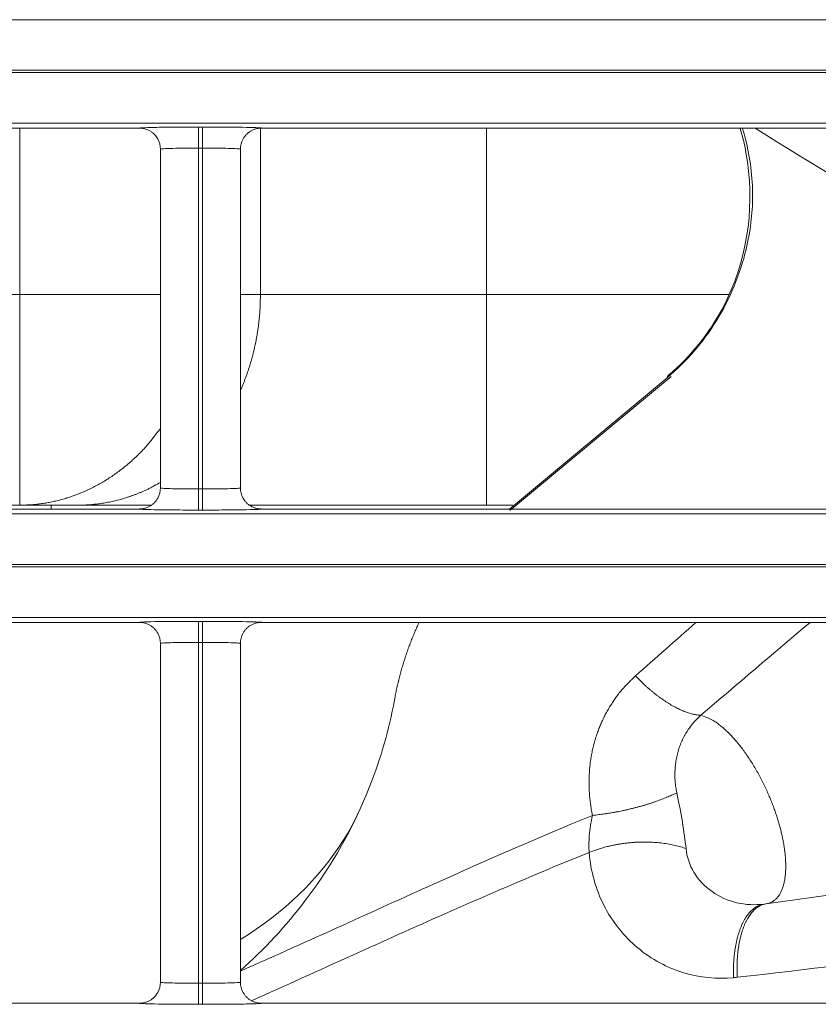
# Model space of a CAD drawing. Extents: x 0 to 750, y 248 to 1086.
# Drawn here: x 168 to 173, y 581 to 586 of the extents above; entities that cross this region are included whole.
import ezdxf

# ---------------------------------------------------------------- set-up
doc = ezdxf.new("R2010")
doc.units = 0
doc.header["$MEASUREMENT"] = 0
doc.layers.add('Product', color=7, linetype='Continuous', lineweight=0)

msp = doc.modelspace()

# ---------------------------------------------------------------- linework, layer by layer
at = {"layer": 'Product', "color": 7, "lineweight": 0}
for p, q in [((119.2635, 586.0511), (246.5063, 586.0511)), ((246.5063, 585.771), (119.2635, 585.771)), ((119.2635, 585.7576), (246.5063, 585.7576)), ((246.5063, 585.4776), (119.2635, 585.4776)), ((156.1506, 585.4502), (169.0104, 585.4502)), ((168.3471, 585.4502), (168.3471, 584.527)), ((169.3372, 585.4559), (169.3601, 585.4559)), ((169.3372, 585.4559), (169.3372, 585.3392)), ((169.3601, 585.4559), (169.3601, 585.3392)), ((169.681, 585.45), (169.681, 584.527)), ((169.6868, 585.4502), (182.5467, 585.4502)), ((170.9342, 585.4502), (170.9342, 584.527)), ((169.1271, 585.3335), (169.1271, 583.4553)), ((169.3372, 585.3392), (169.3372, 583.4497)), ((169.3601, 585.3392), (169.3372, 585.3392)), ((169.3601, 583.4497), (169.3601, 585.3392)), ((169.5702, 583.4553), (169.5702, 585.3335)), ((168.3471, 584.527), (161.2036, 584.527)), ((169.1271, 584.527), (168.3471, 584.527)), ((168.3471, 583.3601), (168.3471, 584.527)), ((169.681, 584.527), (169.5702, 584.527)), ((170.9342, 584.527), (169.681, 584.527)), ((170.9342, 583.3601), (170.9342, 584.527)), ((170.9342, 584.527), (172.279, 584.527)), ((171.9345, 584.0667), (171.0615, 583.3387)), ((171.9566, 584.0728), (171.064, 583.3301)), ((169.3372, 583.4497), (169.3601, 583.4497)), ((169.3372, 583.333), (169.3372, 583.4497)), ((169.3601, 583.333), (169.3601, 583.4497)), ((169.0105, 583.3387), (156.1506, 583.3387)), ((168.0641, 583.3601), (168.5222, 583.3601)), ((168.5222, 583.3601), (169.0778, 583.3601)), ((168.5222, 583.3601), (168.5222, 583.3387)), ((169.3601, 583.333), (169.3372, 583.333)), ((169.6196, 583.3601), (171.0794, 583.3601)), ((182.5467, 583.3387), (169.6869, 583.3387)), ((119.2635, 583.3113), (246.5063, 583.3113)), ((246.5063, 583.0313), (119.2635, 583.0313)), ((119.2635, 583.0179), (246.5063, 583.0179)), ((246.5063, 582.7378), (119.2635, 582.7378)), ((156.1506, 582.7104), (169.0104, 582.7104)), ((169.3372, 582.7161), (169.3601, 582.7161)), ((169.3372, 582.7161), (169.3372, 582.5995)), ((169.3601, 582.7161), (169.3601, 582.5995)), ((169.6868, 582.7104), (182.5467, 582.7104)), ((169.1271, 582.5938), (169.1271, 580.7156)), ((169.3372, 582.5995), (169.3372, 580.7099)), ((169.3601, 582.5995), (169.3372, 582.5995)), ((169.3601, 580.7099), (169.3601, 582.5995)), ((169.5702, 580.7156), (169.5702, 582.5938)), ((174.9165, 581.4943), (172.4836, 581.1502)), ((172.4723, 581.1487), (172.4798, 581.1496)), ((169.3372, 580.7099), (169.3601, 580.7099)), ((169.3372, 580.5932), (169.3372, 580.7099)), ((169.3601, 580.5932), (169.3601, 580.7099)), ((169.0105, 580.599), (156.1506, 580.599)), ((169.3601, 580.5932), (169.3372, 580.5932)), ((182.5467, 580.599), (169.6869, 580.599))]:
    msp.add_line(p, q, dxfattribs=at)
for points in [[(169.0104, 585.4502), (169.0141, 585.4501), (169.0179, 585.4499), (169.0216, 585.4496), (169.0255, 585.4492), (169.0293, 585.4486), (169.0332, 585.4479), (169.037, 585.4471), (169.0409, 585.4461), (169.0448, 585.445), (169.0487, 585.4437), (169.0525, 585.4423), (169.0564, 585.4407), (169.0602, 585.439), (169.0639, 585.4372), (169.0676, 585.4352), (169.0713, 585.433), (169.0749, 585.4307), (169.0784, 585.4283), (169.0818, 585.4257), (169.0852, 585.4231), (169.0884, 585.4203), (169.0916, 585.4173), (169.0947, 585.4141), (169.0975, 585.4111), (169.1001, 585.4083), (169.103, 585.4045), (169.1072, 585.3984), (169.1124, 585.3902)], [(169.6868, 585.4502), (169.6831, 585.4501), (169.6794, 585.4499), (169.6756, 585.4496), (169.6718, 585.4492), (169.6679, 585.4486), (169.664, 585.4479), (169.6602, 585.4471), (169.6563, 585.4461), (169.6524, 585.4449), (169.6485, 585.4437), (169.6446, 585.4422), (169.6408, 585.4407), (169.637, 585.439), (169.6332, 585.4371), (169.6295, 585.4351), (169.6259, 585.4329), (169.6223, 585.4306), (169.6187, 585.4282), (169.6153, 585.4256), (169.612, 585.4229), (169.6087, 585.4201), (169.6056, 585.4171), (169.6025, 585.414), (169.5996, 585.4109), (169.5971, 585.4081), (169.5941, 585.4043), (169.59, 585.3981), (169.5848, 585.39)], [(169.0105, 583.3388), (169.0142, 583.3388), (169.018, 583.339), (169.0217, 583.3393), (169.0256, 583.3397), (169.0294, 583.3403), (169.0333, 583.341), (169.0372, 583.3419), (169.041, 583.3428), (169.0449, 583.344), (169.0488, 583.3452), (169.0527, 583.3467), (169.0565, 583.3482), (169.0603, 583.3499), (169.0641, 583.3518), (169.0678, 583.3538), (169.0715, 583.356), (169.075, 583.3583), (169.0786, 583.3607), (169.082, 583.3633), (169.0854, 583.366), (169.0886, 583.3688), (169.0918, 583.3717), (169.0949, 583.3749), (169.0977, 583.378), (169.1002, 583.3808), (169.1032, 583.3846), (169.1073, 583.3907), (169.1125, 583.3989)], [(169.6869, 583.3388), (169.6832, 583.3388), (169.6795, 583.339), (169.6757, 583.3393), (169.6719, 583.3397), (169.668, 583.3403), (169.6642, 583.341), (169.6603, 583.3418), (169.6564, 583.3428), (169.6525, 583.3439), (169.6487, 583.3452), (169.6448, 583.3466), (169.641, 583.3482), (169.6372, 583.3499), (169.6334, 583.3517), (169.6297, 583.3537), (169.626, 583.3559), (169.6224, 583.3582), (169.6189, 583.3606), (169.6155, 583.3631), (169.6121, 583.3658), (169.6089, 583.3686), (169.6057, 583.3716), (169.6026, 583.3747), (169.5998, 583.3778), (169.5973, 583.3806), (169.5943, 583.3844), (169.5902, 583.3905), (169.585, 583.3986)], [(171.0556, 583.3402), (171.0555, 583.3402), (171.0555, 583.3401), (171.0554, 583.3401), (171.0553, 583.34), (171.0553, 583.34), (171.0552, 583.3399), (171.0552, 583.3399), (171.0551, 583.3398), (171.0551, 583.3398), (171.055, 583.3397), (171.055, 583.3397), (171.0549, 583.3396), (171.0548, 583.3396), (171.0548, 583.3395), (171.0547, 583.3395), (171.0547, 583.3394), (171.0546, 583.3394), (171.0546, 583.3393), (171.0545, 583.3393), (171.0545, 583.3392), (171.0544, 583.3392), (171.0543, 583.3391), (171.0543, 583.3391), (171.0542, 583.339), (171.0542, 583.339), (171.0541, 583.3389), (171.054, 583.3389), (171.0539, 583.3387)], [(169.0104, 582.7104), (169.0141, 582.7104), (169.0179, 582.7102), (169.0216, 582.7099), (169.0255, 582.7094), (169.0293, 582.7089), (169.0332, 582.7082), (169.037, 582.7073), (169.0409, 582.7064), (169.0448, 582.7052), (169.0487, 582.704), (169.0525, 582.7025), (169.0564, 582.701), (169.0602, 582.6993), (169.0639, 582.6974), (169.0676, 582.6954), (169.0713, 582.6933), (169.0749, 582.691), (169.0784, 582.6886), (169.0818, 582.686), (169.0852, 582.6833), (169.0884, 582.6805), (169.0916, 582.6776), (169.0947, 582.6744), (169.0975, 582.6713), (169.1001, 582.6685), (169.103, 582.6647), (169.1072, 582.6586), (169.1124, 582.6505)], [(169.6868, 582.7104), (169.6831, 582.7104), (169.6794, 582.7102), (169.6756, 582.7099), (169.6718, 582.7094), (169.6679, 582.7089), (169.664, 582.7082), (169.6602, 582.7073), (169.6563, 582.7063), (169.6524, 582.7052), (169.6485, 582.7039), (169.6446, 582.7025), (169.6408, 582.7009), (169.637, 582.6992), (169.6332, 582.6974), (169.6295, 582.6953), (169.6259, 582.6932), (169.6223, 582.6909), (169.6187, 582.6885), (169.6153, 582.6859), (169.612, 582.6832), (169.6087, 582.6804), (169.6056, 582.6774), (169.6025, 582.6742), (169.5996, 582.6712), (169.5971, 582.6683), (169.5941, 582.6645), (169.59, 582.6584), (169.5848, 582.6502)], [(169.0105, 580.599), (169.0142, 580.599), (169.018, 580.5992), (169.0217, 580.5995), (169.0256, 580.5999), (169.0294, 580.6005), (169.0333, 580.6012), (169.0372, 580.6021), (169.041, 580.603), (169.0449, 580.6042), (169.0488, 580.6055), (169.0527, 580.6069), (169.0565, 580.6084), (169.0603, 580.6102), (169.0641, 580.612), (169.0678, 580.614), (169.0715, 580.6162), (169.075, 580.6185), (169.0786, 580.6209), (169.082, 580.6235), (169.0854, 580.6262), (169.0886, 580.629), (169.0918, 580.632), (169.0949, 580.6352), (169.0977, 580.6382), (169.1002, 580.641), (169.1032, 580.6449), (169.1073, 580.651), (169.1125, 580.6591)], [(169.6869, 580.599), (169.6832, 580.599), (169.6795, 580.5992), (169.6757, 580.5995), (169.6719, 580.5999), (169.668, 580.6005), (169.6642, 580.6012), (169.6603, 580.602), (169.6564, 580.603), (169.6525, 580.6042), (169.6487, 580.6054), (169.6448, 580.6068), (169.641, 580.6084), (169.6372, 580.6101), (169.6334, 580.612), (169.6297, 580.614), (169.626, 580.6161), (169.6224, 580.6184), (169.6189, 580.6208), (169.6155, 580.6234), (169.6121, 580.6261), (169.6089, 580.6289), (169.6057, 580.6318), (169.6026, 580.635), (169.5998, 580.638), (169.5973, 580.6408), (169.5943, 580.6447), (169.5902, 580.6508), (169.585, 580.6589)]]:
    msp.add_lwpolyline(points, dxfattribs=at)
for points, knots in [([(169.0104, 585.4502), (169.0103, 585.4508), (169.0157, 585.4514), (169.0264, 585.452), (169.0408, 585.4527), (169.0647, 585.4534), (169.096, 585.454), (169.1238, 585.4546), (169.1574, 585.455), (169.1944, 585.4553), (169.2387, 585.4557), (169.2879, 585.4559), (169.3372, 585.4559)], [0, 0, 0, 0, 1, 1, 1, 2, 2, 2, 3, 3, 3, 4, 4, 4, 4]), ([(169.3601, 585.4559), (169.4065, 585.4559), (169.4529, 585.4557), (169.4952, 585.4554), (169.5269, 585.4551), (169.5563, 585.4548), (169.5818, 585.4544), (169.6121, 585.4539), (169.637, 585.4533), (169.6548, 585.4527), (169.6761, 585.4519), (169.6871, 585.451), (169.6868, 585.4502)], [0, 0, 0, 0, 1, 1, 1, 2, 2, 2, 3, 3, 3, 4, 4, 4, 4]), ([(172.3519, 585.4502), (172.3583, 585.4296), (172.3641, 585.409), (172.3693, 585.3883), (172.3959, 585.2841), (172.4089, 585.1778), (172.4086, 585.0732), (172.4083, 584.9734), (172.3958, 584.875), (172.373, 584.7799), (172.3393, 584.6386), (172.2829, 584.5045), (172.2084, 584.3835), (172.1348, 584.2642), (172.0435, 584.1576), (171.9345, 584.0667)], [0, 0, 0, 0, 1, 1, 1, 2, 2, 2, 3, 3, 3, 4, 4, 4, 5, 5, 5, 5]), ([(172.3391, 585.4502), (172.3524, 585.4059), (172.3633, 585.3608), (172.3718, 585.3152), (172.4227, 585.0422), (172.3851, 584.7515), (172.27, 584.5075), (172.1874, 584.3322), (172.0649, 584.1811), (171.941, 584.0789)], [0, 0, 0, 0, 1, 1, 1, 2, 2, 2, 3, 3, 3, 3]), ([(169.3372, 585.3392), (169.3055, 585.3392), (169.2739, 585.339), (169.2454, 585.3386), (169.2216, 585.3383), (169.2, 585.3379), (169.1822, 585.3374), (169.162, 585.3368), (169.1467, 585.3361), (169.1374, 585.3353), (169.1306, 585.3347), (169.1271, 585.3341), (169.1272, 585.3335)], [0, 0, 0, 0, 1, 1, 1, 2, 2, 2, 3, 3, 3, 4, 4, 4, 4]), ([(169.5702, 585.3335), (169.5702, 585.3344), (169.5631, 585.3352), (169.5495, 585.336), (169.5381, 585.3366), (169.5221, 585.3372), (169.5027, 585.3377), (169.4862, 585.3381), (169.4673, 585.3385), (169.447, 585.3387), (169.4198, 585.339), (169.39, 585.3392), (169.3601, 585.3392)], [0, 0, 0, 0, 1, 1, 1, 2, 2, 2, 3, 3, 3, 4, 4, 4, 4]), ([(169.5702, 583.9957), (169.5702, 583.9957), (169.5777, 584.0131), (169.5777, 584.0131), (169.5802, 584.0189), (169.5826, 584.0247), (169.585, 584.0306), (169.5874, 584.0364), (169.5897, 584.0423), (169.592, 584.0481), (169.5943, 584.054), (169.5965, 584.0599), (169.5987, 584.0658), (169.6009, 584.0717), (169.6031, 584.0776), (169.6052, 584.0835), (169.6073, 584.0894), (169.6094, 584.0953), (169.6114, 584.1013), (169.6134, 584.1072), (169.6154, 584.1132), (169.6173, 584.1191), (169.6192, 584.1251), (169.6211, 584.131), (169.6229, 584.137), (169.6248, 584.143), (169.6265, 584.1489), (169.6283, 584.1549), (169.63, 584.1609), (169.6317, 584.1669), (169.6334, 584.1729), (169.635, 584.1788), (169.6366, 584.1848), (169.6382, 584.1908), (169.6397, 584.1968), (169.6413, 584.2028), (169.6427, 584.2088), (169.6442, 584.2148), (169.6456, 584.2208), (169.647, 584.2268), (169.6484, 584.2328), (169.6497, 584.2388), (169.651, 584.2448), (169.6523, 584.2508), (169.6536, 584.2568), (169.6548, 584.2628), (169.656, 584.2688), (169.6572, 584.2747), (169.6583, 584.2807), (169.6594, 584.2867), (169.6605, 584.2927), (169.6615, 584.2987), (169.6625, 584.3046), (169.6635, 584.3106), (169.6645, 584.3166), (169.6654, 584.3226), (169.6663, 584.3285), (169.6672, 584.3345), (169.668, 584.3404), (169.6689, 584.3464), (169.6696, 584.3523), (169.6704, 584.3582), (169.6712, 584.3641), (169.6719, 584.37), (169.6726, 584.3759), (169.6732, 584.3819), (169.6738, 584.3878), (169.6744, 584.3939), (169.675, 584.4), (169.6755, 584.4061), (169.6761, 584.4117), (169.6766, 584.4174), (169.677, 584.4231), (169.6774, 584.4283), (169.6778, 584.4334), (169.6782, 584.4385), (169.6786, 584.4451), (169.679, 584.4516), (169.6793, 584.4581), (169.6797, 584.4681), (169.68, 584.4781), (169.6802, 584.488), (169.6806, 584.501), (169.6808, 584.514), (169.681, 584.5271)], [0, 0, 0, 0, 1, 1, 1, 2, 2, 2, 3, 3, 3, 4, 4, 4, 5, 5, 5, 6, 6, 6, 7, 7, 7, 8, 8, 8, 9, 9, 9, 10, 10, 10, 11, 11, 11, 12, 12, 12, 13, 13, 13, 14, 14, 14, 15, 15, 15, 16, 16, 16, 17, 17, 17, 18, 18, 18, 19, 19, 19, 20, 20, 20, 21, 21, 21, 22, 22, 22, 23, 23, 23, 24, 24, 24, 25, 25, 25, 26, 26, 26, 27, 27, 27, 28, 28, 28, 28]), ([(168.3471, 583.3601), (168.3471, 583.3601), (168.3738, 583.3605), (168.3738, 583.3605), (168.3828, 583.3608), (168.3918, 583.3612), (168.4008, 583.3618), (168.4099, 583.3623), (168.419, 583.363), (168.4281, 583.3639), (168.4372, 583.3647), (168.4464, 583.3657), (168.4555, 583.3669), (168.4648, 583.368), (168.474, 583.3693), (168.4832, 583.3708), (168.4925, 583.3722), (168.5017, 583.3738), (168.511, 583.3756), (168.5203, 583.3773), (168.5296, 583.3793), (168.5389, 583.3813), (168.5482, 583.3834), (168.5576, 583.3857), (168.5669, 583.3881), (168.5763, 583.3905), (168.5856, 583.393), (168.5949, 583.3958), (168.6043, 583.3985), (168.6137, 583.4014), (168.623, 583.4045), (168.6324, 583.4075), (168.6418, 583.4108), (168.6511, 583.4142), (168.6604, 583.4176), (168.6698, 583.4212), (168.6791, 583.4249), (168.6884, 583.4286), (168.6977, 583.4326), (168.707, 583.4366), (168.7163, 583.4407), (168.7255, 583.445), (168.7347, 583.4494), (168.744, 583.4538), (168.7532, 583.4584), (168.7623, 583.4632), (168.7715, 583.468), (168.7806, 583.4729), (168.7897, 583.478), (168.7988, 583.4831), (168.8078, 583.4884), (168.8168, 583.4938), (168.8258, 583.4993), (168.8347, 583.5049), (168.8436, 583.5107), (168.8525, 583.5165), (168.8613, 583.5225), (168.8701, 583.5286), (168.8789, 583.5347), (168.8875, 583.541), (168.8961, 583.5474), (168.9047, 583.5538), (168.9132, 583.5603), (168.9216, 583.567), (168.9302, 583.5738), (168.9386, 583.5808), (168.9469, 583.5879), (168.9555, 583.5953), (168.964, 583.6028), (168.9723, 583.6105), (168.9802, 583.6176), (168.988, 583.6249), (168.9957, 583.6322), (169.0028, 583.6389), (169.0098, 583.6456), (169.0167, 583.6524), (169.0254, 583.6614), (169.0339, 583.6706), (169.0422, 583.68), (169.0552, 583.6946), (169.0676, 583.7096), (169.0795, 583.7249), (169.0957, 583.7447), (169.1116, 583.7648), (169.1271, 583.7851)], [0, 0, 0, 0, 1, 1, 1, 2, 2, 2, 3, 3, 3, 4, 4, 4, 5, 5, 5, 6, 6, 6, 7, 7, 7, 8, 8, 8, 9, 9, 9, 10, 10, 10, 11, 11, 11, 12, 12, 12, 13, 13, 13, 14, 14, 14, 15, 15, 15, 16, 16, 16, 17, 17, 17, 18, 18, 18, 19, 19, 19, 20, 20, 20, 21, 21, 21, 22, 22, 22, 23, 23, 23, 24, 24, 24, 25, 25, 25, 26, 26, 26, 27, 27, 27, 28, 28, 28, 28]), ([(168.6704, 583.3601), (168.6704, 583.3601), (168.6851, 583.3602), (168.6851, 583.3602), (168.69, 583.3603), (168.695, 583.3605), (168.6999, 583.3606), (168.7048, 583.3608), (168.7098, 583.361), (168.7147, 583.3612), (168.7197, 583.3615), (168.7247, 583.3618), (168.7297, 583.3621), (168.7347, 583.3625), (168.7397, 583.3628), (168.7447, 583.3633), (168.7497, 583.3637), (168.7547, 583.3642), (168.7597, 583.3647), (168.7648, 583.3652), (168.7698, 583.3658), (168.7749, 583.3664), (168.7799, 583.367), (168.785, 583.3676), (168.79, 583.3683), (168.7951, 583.369), (168.8002, 583.3698), (168.8053, 583.3706), (168.8104, 583.3713), (168.8155, 583.3722), (168.8206, 583.3731), (168.8257, 583.374), (168.8308, 583.3749), (168.8359, 583.3759), (168.841, 583.3768), (168.8461, 583.3779), (168.8512, 583.3789), (168.8564, 583.38), (168.8615, 583.3812), (168.8666, 583.3823), (168.8718, 583.3835), (168.8769, 583.3847), (168.8821, 583.386), (168.8872, 583.3873), (168.8924, 583.3886), (168.8975, 583.39), (168.9027, 583.3913), (168.9078, 583.3927), (168.9129, 583.3942), (168.9181, 583.3957), (168.9233, 583.3972), (168.9284, 583.3988), (168.9336, 583.4003), (168.9387, 583.402), (168.9439, 583.4036), (168.949, 583.4053), (168.9542, 583.407), (168.9593, 583.4088), (168.9645, 583.4106), (168.9696, 583.4124), (168.9748, 583.4143), (168.9799, 583.4161), (168.985, 583.418), (168.9901, 583.42), (168.9953, 583.422), (169.0004, 583.424), (169.0056, 583.4261), (169.0109, 583.4283), (169.0162, 583.4305), (169.0214, 583.4328), (169.0264, 583.4349), (169.0314, 583.4371), (169.0363, 583.4393), (169.0408, 583.4412), (169.0452, 583.4432), (169.0497, 583.4452), (169.0554, 583.448), (169.0611, 583.4508), (169.0668, 583.4536), (169.0756, 583.458), (169.0843, 583.4626), (169.093, 583.4674), (169.1044, 583.4735), (169.1158, 583.4797), (169.1271, 583.486)], [0, 0, 0, 0, 1, 1, 1, 2, 2, 2, 3, 3, 3, 4, 4, 4, 5, 5, 5, 6, 6, 6, 7, 7, 7, 8, 8, 8, 9, 9, 9, 10, 10, 10, 11, 11, 11, 12, 12, 12, 13, 13, 13, 14, 14, 14, 15, 15, 15, 16, 16, 16, 17, 17, 17, 18, 18, 18, 19, 19, 19, 20, 20, 20, 21, 21, 21, 22, 22, 22, 23, 23, 23, 24, 24, 24, 25, 25, 25, 26, 26, 26, 27, 27, 27, 28, 28, 28, 28]), ([(169.1272, 583.4553), (169.1271, 583.4545), (169.1342, 583.4537), (169.1478, 583.4529), (169.1592, 583.4523), (169.1752, 583.4517), (169.1947, 583.4512), (169.2111, 583.4508), (169.23, 583.4504), (169.2503, 583.4502), (169.2775, 583.4499), (169.3073, 583.4497), (169.3372, 583.4497)], [0, 0, 0, 0, 1, 1, 1, 2, 2, 2, 3, 3, 3, 4, 4, 4, 4]), ([(169.3601, 583.4497), (169.3918, 583.4497), (169.4234, 583.4499), (169.4519, 583.4503), (169.4757, 583.4506), (169.4973, 583.451), (169.5152, 583.4515), (169.5353, 583.4521), (169.5507, 583.4529), (169.5599, 583.4536), (169.5667, 583.4542), (169.5702, 583.4548), (169.5702, 583.4553)], [0, 0, 0, 0, 1, 1, 1, 2, 2, 2, 3, 3, 3, 4, 4, 4, 4]), ([(169.3372, 583.333), (169.2908, 583.333), (169.2444, 583.3332), (169.2021, 583.3335), (169.1704, 583.3338), (169.1411, 583.3341), (169.1155, 583.3345), (169.0853, 583.335), (169.0603, 583.3356), (169.0426, 583.3362), (169.0213, 583.337), (169.0102, 583.3379), (169.0105, 583.3388)], [0, 0, 0, 0, 1, 1, 1, 2, 2, 2, 3, 3, 3, 4, 4, 4, 4]), ([(169.6869, 583.3388), (169.6871, 583.3381), (169.6816, 583.3375), (169.6709, 583.3369), (169.6565, 583.3362), (169.6326, 583.3355), (169.6013, 583.3349), (169.5735, 583.3343), (169.5399, 583.3339), (169.5029, 583.3336), (169.4586, 583.3332), (169.4094, 583.333), (169.3601, 583.333)], [0, 0, 0, 0, 1, 1, 1, 2, 2, 2, 3, 3, 3, 4, 4, 4, 4]), ([(169.0104, 582.7104), (169.0103, 582.711), (169.0157, 582.7116), (169.0264, 582.7122), (169.0408, 582.713), (169.0647, 582.7137), (169.096, 582.7143), (169.1238, 582.7148), (169.1574, 582.7152), (169.1944, 582.7156), (169.2387, 582.7159), (169.2879, 582.7161), (169.3372, 582.7161)], [0, 0, 0, 0, 1, 1, 1, 2, 2, 2, 3, 3, 3, 4, 4, 4, 4]), ([(169.3601, 582.7161), (169.4065, 582.7161), (169.4529, 582.716), (169.4952, 582.7156), (169.5269, 582.7154), (169.5563, 582.715), (169.5818, 582.7146), (169.6121, 582.7141), (169.637, 582.7135), (169.6548, 582.7129), (169.6761, 582.7121), (169.6871, 582.7113), (169.6868, 582.7104)], [0, 0, 0, 0, 1, 1, 1, 2, 2, 2, 3, 3, 3, 4, 4, 4, 4]), ([(170.5605, 582.7104), (170.5605, 582.7104), (170.5542, 582.6969), (170.5542, 582.6969), (170.5522, 582.6924), (170.5501, 582.6879), (170.5481, 582.6834), (170.5461, 582.6788), (170.5441, 582.6743), (170.5421, 582.6697), (170.5401, 582.6652), (170.5382, 582.6606), (170.5362, 582.6561), (170.5343, 582.6515), (170.5324, 582.6469), (170.5305, 582.6423), (170.5285, 582.6377), (170.5266, 582.6331), (170.5248, 582.6285), (170.5229, 582.6238), (170.521, 582.6192), (170.5192, 582.6146), (170.5174, 582.6099), (170.5156, 582.6053), (170.5138, 582.6006), (170.512, 582.5959), (170.5102, 582.5913), (170.5084, 582.5866), (170.5067, 582.5819), (170.5049, 582.5772), (170.5032, 582.5725), (170.5015, 582.5678), (170.4998, 582.563), (170.4981, 582.5583), (170.4964, 582.5536), (170.4947, 582.5488), (170.4931, 582.5441), (170.4915, 582.5393), (170.4898, 582.5346), (170.4882, 582.5298), (170.4866, 582.5251), (170.485, 582.5203), (170.4835, 582.5155), (170.4819, 582.5107), (170.4804, 582.5059), (170.4788, 582.5011), (170.4773, 582.4963), (170.4758, 582.4915), (170.4743, 582.4866), (170.4728, 582.4818), (170.4713, 582.477), (170.4699, 582.4721), (170.4684, 582.4673), (170.467, 582.4624), (170.4656, 582.4576), (170.4642, 582.4527), (170.4628, 582.4478), (170.4614, 582.4429), (170.4601, 582.4381), (170.4587, 582.4332), (170.4574, 582.4283), (170.4561, 582.4234), (170.4548, 582.4186), (170.4535, 582.4137), (170.4522, 582.4087), (170.4509, 582.4038), (170.4496, 582.3988), (170.4484, 582.3937), (170.4471, 582.3886), (170.4459, 582.3835), (170.4447, 582.3787), (170.4435, 582.3739), (170.4424, 582.3691), (170.4414, 582.3648), (170.4403, 582.3605), (170.4393, 582.3561), (170.4381, 582.3505), (170.4368, 582.3449), (170.4356, 582.3393), (170.4338, 582.3306), (170.432, 582.3219), (170.4303, 582.3133), (170.428, 582.3019), (170.4258, 582.2905), (170.4236, 582.2791)], [0, 0, 0, 0, 1, 1, 1, 2, 2, 2, 3, 3, 3, 4, 4, 4, 5, 5, 5, 6, 6, 6, 7, 7, 7, 8, 8, 8, 9, 9, 9, 10, 10, 10, 11, 11, 11, 12, 12, 12, 13, 13, 13, 14, 14, 14, 15, 15, 15, 16, 16, 16, 17, 17, 17, 18, 18, 18, 19, 19, 19, 20, 20, 20, 21, 21, 21, 22, 22, 22, 23, 23, 23, 24, 24, 24, 25, 25, 25, 26, 26, 26, 27, 27, 27, 28, 28, 28, 28]), ([(169.3372, 582.5995), (169.3055, 582.5995), (169.2739, 582.5993), (169.2454, 582.5989), (169.2216, 582.5986), (169.2, 582.5981), (169.1822, 582.5976), (169.162, 582.597), (169.1467, 582.5963), (169.1374, 582.5955), (169.1306, 582.5949), (169.1271, 582.5943), (169.1272, 582.5938)], [0, 0, 0, 0, 1, 1, 1, 2, 2, 2, 3, 3, 3, 4, 4, 4, 4]), ([(169.5702, 582.5938), (169.5702, 582.5946), (169.5631, 582.5955), (169.5495, 582.5962), (169.5381, 582.5969), (169.5221, 582.5975), (169.5027, 582.5979), (169.4862, 582.5984), (169.4673, 582.5987), (169.447, 582.5989), (169.4198, 582.5993), (169.39, 582.5995), (169.3601, 582.5995)], [0, 0, 0, 0, 1, 1, 1, 2, 2, 2, 3, 3, 3, 4, 4, 4, 4]), ([(171.5214, 581.6405), (171.5214, 581.6405), (171.516, 581.6684), (171.516, 581.6684), (171.5143, 581.6778), (171.5128, 581.6872), (171.5114, 581.6966), (171.5101, 581.7061), (171.5088, 581.7155), (171.5078, 581.725), (171.5067, 581.7345), (171.5058, 581.7441), (171.505, 581.7536), (171.5042, 581.7632), (171.5036, 581.7728), (171.5032, 581.7824), (171.5027, 581.792), (171.5024, 581.8016), (171.5023, 581.8112), (171.5021, 581.8209), (171.5022, 581.8305), (171.5024, 581.8401), (171.5025, 581.8498), (171.5029, 581.8594), (171.5034, 581.869), (171.5039, 581.8787), (171.5046, 581.8883), (171.5054, 581.8979), (171.5063, 581.9075), (171.5073, 581.9171), (171.5084, 581.9267), (171.5096, 581.9362), (171.5109, 581.9458), (171.5125, 581.9553), (171.514, 581.9648), (171.5156, 581.9743), (171.5174, 581.9837), (171.5193, 581.9932), (171.5213, 582.0026), (171.5235, 582.012), (171.5256, 582.0213), (171.5279, 582.0306), (171.5304, 582.0399), (171.5329, 582.0491), (171.5356, 582.0583), (171.5384, 582.0675), (171.5412, 582.0766), (171.5442, 582.0857), (171.5473, 582.0947), (171.5505, 582.1037), (171.5537, 582.1126), (171.5572, 582.1215), (171.5606, 582.1303), (171.5642, 582.1391), (171.568, 582.1478), (171.5718, 582.1565), (171.5757, 582.1651), (171.5798, 582.1736), (171.5838, 582.1821), (171.588, 582.1905), (171.5923, 582.1988), (171.5966, 582.2071), (171.6011, 582.2153), (171.6056, 582.2234), (171.6103, 582.2315), (171.6151, 582.2396), (171.6201, 582.2476), (171.6251, 582.2557), (171.6304, 582.2636), (171.6358, 582.2715), (171.6407, 582.279), (171.6458, 582.2864), (171.651, 582.2936), (171.6557, 582.3002), (171.6604, 582.3068), (171.6651, 582.3133), (171.6715, 582.3213), (171.6781, 582.3292), (171.6848, 582.3369), (171.695, 582.3486), (171.7057, 582.36), (171.7168, 582.3709), (171.7309, 582.3856), (171.7452, 582.4), (171.7598, 582.4141)], [0, 0, 0, 0, 1, 1, 1, 2, 2, 2, 3, 3, 3, 4, 4, 4, 5, 5, 5, 6, 6, 6, 7, 7, 7, 8, 8, 8, 9, 9, 9, 10, 10, 10, 11, 11, 11, 12, 12, 12, 13, 13, 13, 14, 14, 14, 15, 15, 15, 16, 16, 16, 17, 17, 17, 18, 18, 18, 19, 19, 19, 20, 20, 20, 21, 21, 21, 22, 22, 22, 23, 23, 23, 24, 24, 24, 25, 25, 25, 26, 26, 26, 27, 27, 27, 28, 28, 28, 28]), ([(172.121, 582.1954), (172.121, 582.1954), (172.1116, 582.196), (172.1116, 582.196), (172.1083, 582.1963), (172.105, 582.1967), (172.1018, 582.1972), (172.0984, 582.1977), (172.095, 582.1982), (172.0916, 582.1988), (172.0881, 582.1995), (172.0846, 582.2002), (172.0811, 582.2009), (172.0775, 582.2017), (172.0738, 582.2026), (172.0703, 582.2036), (172.0665, 582.2046), (172.0628, 582.2056), (172.0591, 582.2067), (172.0553, 582.2079), (172.0515, 582.2091), (172.0477, 582.2104), (172.0437, 582.2117), (172.0398, 582.2131), (172.036, 582.2146), (172.0319, 582.2161), (172.028, 582.2176), (172.024, 582.2193), (172.0199, 582.2209), (172.0158, 582.2227), (172.0118, 582.2245), (172.0076, 582.2263), (172.0035, 582.2282), (171.9994, 582.2302), (171.9952, 582.2322), (171.991, 582.2343), (171.9868, 582.2364), (171.9825, 582.2386), (171.9783, 582.2408), (171.9741, 582.2431), (171.9697, 582.2455), (171.9654, 582.2479), (171.9612, 582.2503), (171.9568, 582.2528), (171.9525, 582.2554), (171.9482, 582.258), (171.9438, 582.2606), (171.9395, 582.2633), (171.9352, 582.2661), (171.9308, 582.2689), (171.9264, 582.2717), (171.9221, 582.2746), (171.9177, 582.2775), (171.9133, 582.2805), (171.9089, 582.2835), (171.9045, 582.2866), (171.9002, 582.2897), (171.8958, 582.2929), (171.8914, 582.2961), (171.8871, 582.2993), (171.8828, 582.3026), (171.8784, 582.3059), (171.8741, 582.3092), (171.8699, 582.3125), (171.8655, 582.316), (171.8612, 582.3195), (171.8569, 582.323), (171.8524, 582.3266), (171.8481, 582.3303), (171.8437, 582.334), (171.8396, 582.3375), (171.8355, 582.341), (171.8314, 582.3446), (171.8277, 582.3478), (171.824, 582.351), (171.8204, 582.3542), (171.8158, 582.3585), (171.8112, 582.3628), (171.8067, 582.3671), (171.7997, 582.3737), (171.7929, 582.3804), (171.7862, 582.3873), (171.7773, 582.3962), (171.7685, 582.4051), (171.7598, 582.4141)], [0, 0, 0, 0, 1, 1, 1, 2, 2, 2, 3, 3, 3, 4, 4, 4, 5, 5, 5, 6, 6, 6, 7, 7, 7, 8, 8, 8, 9, 9, 9, 10, 10, 10, 11, 11, 11, 12, 12, 12, 13, 13, 13, 14, 14, 14, 15, 15, 15, 16, 16, 16, 17, 17, 17, 18, 18, 18, 19, 19, 19, 20, 20, 20, 21, 21, 21, 22, 22, 22, 23, 23, 23, 24, 24, 24, 25, 25, 25, 26, 26, 26, 27, 27, 27, 28, 28, 28, 28]), ([(170.4236, 582.2791), (170.3936, 582.1152), (170.3479, 581.9562), (170.288, 581.8038), (170.1982, 581.5754), (170.0767, 581.3619), (169.9299, 581.1683), (169.8232, 581.0274), (169.7031, 580.897), (169.5702, 580.7804)], [0, 0, 0, 0, 1, 1, 1, 2, 2, 2, 3, 3, 3, 3]), ([(171.9886, 581.7656), (171.9886, 581.7656), (171.9856, 581.7812), (171.9856, 581.7812), (171.9847, 581.7864), (171.9838, 581.7916), (171.9831, 581.7968), (171.9823, 581.8021), (171.9816, 581.8073), (171.981, 581.8126), (171.9804, 581.8179), (171.9799, 581.8232), (171.9795, 581.8285), (171.9791, 581.8338), (171.9787, 581.8391), (171.9785, 581.8445), (171.9782, 581.8498), (171.9781, 581.8551), (171.978, 581.8605), (171.9779, 581.8658), (171.9779, 581.8712), (171.978, 581.8765), (171.9781, 581.8819), (171.9783, 581.8872), (171.9786, 581.8926), (171.9789, 581.8979), (171.9793, 581.9033), (171.9797, 581.9086), (171.9802, 581.914), (171.9807, 581.9193), (171.9814, 581.9246), (171.982, 581.9299), (171.9828, 581.9352), (171.9836, 581.9405), (171.9845, 581.9458), (171.9854, 581.9511), (171.9864, 581.9563), (171.9874, 581.9616), (171.9885, 581.9668), (171.9897, 581.972), (171.9909, 581.9772), (171.9922, 581.9824), (171.9936, 581.9875), (171.995, 581.9926), (171.9965, 581.9977), (171.998, 582.0028), (171.9996, 582.0079), (172.0013, 582.0129), (172.003, 582.0179), (172.0047, 582.0229), (172.0066, 582.0279), (172.0085, 582.0328), (172.0104, 582.0377), (172.0124, 582.0426), (172.0145, 582.0474), (172.0166, 582.0523), (172.0188, 582.0571), (172.021, 582.0618), (172.0233, 582.0665), (172.0256, 582.0712), (172.028, 582.0758), (172.0304, 582.0804), (172.0328, 582.0849), (172.0354, 582.0894), (172.038, 582.094), (172.0407, 582.0984), (172.0434, 582.1029), (172.0462, 582.1074), (172.0491, 582.1118), (172.0521, 582.1162), (172.0549, 582.1203), (172.0577, 582.1244), (172.0606, 582.1285), (172.0632, 582.1321), (172.0658, 582.1358), (172.0685, 582.1394), (172.072, 582.1438), (172.0756, 582.1482), (172.0794, 582.1525), (172.085, 582.159), (172.091, 582.1653), (172.0972, 582.1714), (172.105, 582.1795), (172.1129, 582.1875), (172.121, 582.1954)], [0, 0, 0, 0, 1, 1, 1, 2, 2, 2, 3, 3, 3, 4, 4, 4, 5, 5, 5, 6, 6, 6, 7, 7, 7, 8, 8, 8, 9, 9, 9, 10, 10, 10, 11, 11, 11, 12, 12, 12, 13, 13, 13, 14, 14, 14, 15, 15, 15, 16, 16, 16, 17, 17, 17, 18, 18, 18, 19, 19, 19, 20, 20, 20, 21, 21, 21, 22, 22, 22, 23, 23, 23, 24, 24, 24, 25, 25, 25, 26, 26, 26, 27, 27, 27, 28, 28, 28, 28]), ([(172.4835, 581.1501), (172.4835, 581.1501), (172.498, 581.1533), (172.498, 581.1533), (172.5027, 581.1547), (172.5073, 581.1564), (172.5117, 581.1585), (172.5162, 581.1606), (172.5204, 581.1631), (172.5245, 581.1659), (172.5287, 581.1687), (172.5327, 581.1719), (172.5364, 581.1753), (172.5403, 581.1789), (172.544, 581.1827), (172.5473, 581.1868), (172.5508, 581.1911), (172.5541, 581.1956), (172.5571, 581.2003), (172.5602, 581.2053), (172.5631, 581.2104), (172.5657, 581.2157), (172.5684, 581.2213), (172.5709, 581.227), (172.5731, 581.2329), (172.5754, 581.239), (172.5775, 581.2453), (172.5793, 581.2517), (172.5812, 581.2584), (172.5829, 581.2652), (172.5843, 581.272), (172.5858, 581.2792), (172.587, 581.2864), (172.588, 581.2936), (172.5891, 581.3012), (172.5899, 581.3088), (172.5905, 581.3165), (172.5912, 581.3244), (172.5917, 581.3323), (172.5919, 581.3403), (172.5922, 581.3485), (172.5923, 581.3567), (172.5922, 581.3649), (172.5921, 581.3733), (172.5918, 581.3817), (172.5913, 581.3901), (172.5909, 581.3987), (172.5903, 581.4073), (172.5895, 581.4159), (172.5887, 581.4246), (172.5878, 581.4332), (172.5867, 581.4419), (172.5856, 581.4506), (172.5844, 581.4594), (172.583, 581.4681), (172.5817, 581.4768), (172.5802, 581.4855), (172.5786, 581.4942), (172.577, 581.5029), (172.5752, 581.5116), (172.5734, 581.5203), (172.5716, 581.5289), (172.5696, 581.5375), (172.5676, 581.5461), (172.5655, 581.5546), (172.5634, 581.5631), (172.5612, 581.5716), (172.559, 581.58), (172.5566, 581.5883), (172.5542, 581.5967), (172.5518, 581.6052), (172.5493, 581.6137), (172.5466, 581.6221), (172.5439, 581.6309), (172.5411, 581.6396), (172.5381, 581.6484), (172.5351, 581.6574), (172.532, 581.6665), (172.5288, 581.6755), (172.5254, 581.6847), (172.522, 581.694), (172.5184, 581.7032), (172.5148, 581.7127), (172.511, 581.7221), (172.5072, 581.7315), (172.5032, 581.7411), (172.4992, 581.7507), (172.495, 581.7603), (172.4907, 581.77), (172.4863, 581.7797), (172.4819, 581.7894), (172.4773, 581.7992), (172.4726, 581.809), (172.4678, 581.8187), (172.4629, 581.8286), (172.4579, 581.8383), (172.4528, 581.8481), (172.4477, 581.8579), (172.4424, 581.8676), (172.437, 581.8773), (172.4316, 581.887), (172.426, 581.8967), (172.4204, 581.9063), (172.4147, 581.9158), (172.4089, 581.9253), (172.403, 581.9347), (172.3971, 581.9441), (172.3911, 581.9533), (172.3849, 581.9625), (172.3788, 581.9716), (172.3726, 581.9806), (172.3663, 581.9894), (172.36, 581.9982), (172.3536, 582.0068), (172.3471, 582.0153), (172.3408, 582.0236), (172.3342, 582.0319), (172.3276, 582.04), (172.3211, 582.0478), (172.3146, 582.0556), (172.3078, 582.0632), (172.3014, 582.0706), (172.2948, 582.0778), (172.288, 582.0849), (172.2815, 582.0917), (172.2748, 582.0984), (172.268, 582.1049), (172.2613, 582.1112), (172.2545, 582.1173), (172.2476, 582.1233), (172.2413, 582.1288), (172.235, 582.1342), (172.2285, 582.1394), (172.2228, 582.1441), (172.217, 582.1486), (172.2112, 582.1531), (172.2044, 582.1577), (172.1974, 582.162), (172.1903, 582.1661), (172.1805, 582.1716), (172.1703, 582.1763), (172.1598, 582.1803), (172.1471, 582.1859), (172.1342, 582.1909), (172.121, 582.1954)], [0, 0, 0, 0, 1, 1, 1, 2, 2, 2, 3, 3, 3, 4, 4, 4, 5, 5, 5, 6, 6, 6, 7, 7, 7, 8, 8, 8, 9, 9, 9, 10, 10, 10, 11, 11, 11, 12, 12, 12, 13, 13, 13, 14, 14, 14, 15, 15, 15, 16, 16, 16, 17, 17, 17, 18, 18, 18, 19, 19, 19, 20, 20, 20, 21, 21, 21, 22, 22, 22, 23, 23, 23, 24, 24, 24, 25, 25, 25, 26, 26, 26, 27, 27, 27, 28, 28, 28, 29, 29, 29, 30, 30, 30, 31, 31, 31, 32, 32, 32, 33, 33, 33, 34, 34, 34, 35, 35, 35, 36, 36, 36, 37, 37, 37, 38, 38, 38, 39, 39, 39, 40, 40, 40, 41, 41, 41, 42, 42, 42, 43, 43, 43, 44, 44, 44, 45, 45, 45, 46, 46, 46, 47, 47, 47, 48, 48, 48, 48]), ([(171.9886, 581.7656), (171.9886, 581.7656), (171.9772, 581.7601), (171.9772, 581.7601), (171.9733, 581.7582), (171.9693, 581.7563), (171.9653, 581.7545), (171.9612, 581.7526), (171.9571, 581.7507), (171.9529, 581.7489), (171.9486, 581.747), (171.9443, 581.7452), (171.94, 581.7433), (171.9356, 581.7415), (171.9311, 581.7396), (171.9267, 581.7378), (171.9221, 581.7359), (171.9175, 581.7341), (171.9129, 581.7323), (171.9081, 581.7305), (171.9034, 581.7286), (171.8986, 581.7269), (171.8938, 581.725), (171.8889, 581.7232), (171.884, 581.7215), (171.879, 581.7197), (171.874, 581.7179), (171.8689, 581.7162), (171.8638, 581.7144), (171.8587, 581.7127), (171.8535, 581.711), (171.8483, 581.7092), (171.843, 581.7075), (171.8378, 581.7059), (171.8324, 581.7042), (171.8271, 581.7025), (171.8217, 581.7009), (171.8163, 581.6992), (171.8109, 581.6976), (171.8054, 581.696), (171.7999, 581.6944), (171.7944, 581.6928), (171.7889, 581.6912), (171.7833, 581.6897), (171.7777, 581.6882), (171.7721, 581.6867), (171.7665, 581.6852), (171.7608, 581.6837), (171.7552, 581.6822), (171.7495, 581.6808), (171.7439, 581.6794), (171.7382, 581.678), (171.7325, 581.6766), (171.7267, 581.6752), (171.721, 581.6739), (171.7153, 581.6725), (171.7096, 581.6712), (171.7038, 581.67), (171.6981, 581.6687), (171.6924, 581.6675), (171.6866, 581.6663), (171.681, 581.6651), (171.6753, 581.6639), (171.6696, 581.6628), (171.6638, 581.6616), (171.6581, 581.6605), (171.6523, 581.6594), (171.6465, 581.6583), (171.6407, 581.6573), (171.6348, 581.6563), (171.6293, 581.6553), (171.6239, 581.6543), (171.6184, 581.6534), (171.6135, 581.6526), (171.6085, 581.6518), (171.6036, 581.651), (171.5974, 581.65), (171.5913, 581.6491), (171.5851, 581.6483), (171.5758, 581.647), (171.5666, 581.6458), (171.5573, 581.6447), (171.5453, 581.6432), (171.5334, 581.6418), (171.5214, 581.6405)], [0, 0, 0, 0, 1, 1, 1, 2, 2, 2, 3, 3, 3, 4, 4, 4, 5, 5, 5, 6, 6, 6, 7, 7, 7, 8, 8, 8, 9, 9, 9, 10, 10, 10, 11, 11, 11, 12, 12, 12, 13, 13, 13, 14, 14, 14, 15, 15, 15, 16, 16, 16, 17, 17, 17, 18, 18, 18, 19, 19, 19, 20, 20, 20, 21, 21, 21, 22, 22, 22, 23, 23, 23, 24, 24, 24, 25, 25, 25, 26, 26, 26, 27, 27, 27, 28, 28, 28, 28]), ([(172.0396, 581.4564), (172.0351, 581.5012), (172.028, 581.5522), (172.0193, 581.6044), (172.0102, 581.6584), (171.9994, 581.7137), (171.9886, 581.7656)], [0, 0, 0, 0, 1, 1, 1, 2, 2, 2, 2]), ([(170.2268, 581.6612), (170.203, 581.6112), (170.1742, 581.5564), (170.14, 581.5018), (170.0121, 581.2975), (169.808, 581.0949), (169.5702, 580.9529)], [0, 0, 0, 0, 1, 1, 1, 2, 2, 2, 2]), ([(169.5702, 580.7777), (169.7591, 580.8612), (169.9474, 580.9456), (170.1354, 581.0308), (170.305, 581.1077), (170.4746, 581.1848), (170.6445, 581.2612), (170.9347, 581.3916), (171.2263, 581.5194), (171.5214, 581.6405)], [0, 0, 0, 0, 1, 1, 1, 2, 2, 2, 3, 3, 3, 3]), ([(171.5032, 581.4349), (171.5008, 581.4618), (171.5009, 581.4942), (171.5038, 581.5289), (171.5067, 581.5647), (171.5125, 581.603), (171.5214, 581.6405)], [0, 0, 0, 0, 1, 1, 1, 2, 2, 2, 2]), ([(172.0396, 581.4564), (172.0396, 581.4564), (172.0253, 581.4613), (172.0253, 581.4613), (172.0203, 581.4629), (172.0154, 581.4645), (172.0104, 581.4659), (172.0053, 581.4675), (172.0001, 581.4689), (171.9949, 581.4703), (171.9896, 581.4717), (171.9843, 581.473), (171.9789, 581.4743), (171.9734, 581.4755), (171.9679, 581.4768), (171.9624, 581.4779), (171.9567, 581.4791), (171.9511, 581.4802), (171.9454, 581.4812), (171.9395, 581.4822), (171.9337, 581.4832), (171.9279, 581.4841), (171.9219, 581.485), (171.9159, 581.4858), (171.91, 581.4866), (171.9039, 581.4874), (171.8978, 581.4881), (171.8917, 581.4887), (171.8855, 581.4893), (171.8792, 581.4899), (171.873, 581.4904), (171.8667, 581.4909), (171.8604, 581.4913), (171.8541, 581.4916), (171.8477, 581.492), (171.8413, 581.4922), (171.8349, 581.4924), (171.8284, 581.4926), (171.8219, 581.4927), (171.8155, 581.4928), (171.8089, 581.4928), (171.8024, 581.4928), (171.7959, 581.4926), (171.7894, 581.4925), (171.7828, 581.4923), (171.7763, 581.4921), (171.7697, 581.4918), (171.7631, 581.4915), (171.7566, 581.4911), (171.75, 581.4907), (171.7434, 581.4902), (171.7369, 581.4896), (171.7303, 581.489), (171.7238, 581.4884), (171.7172, 581.4877), (171.7107, 581.487), (171.7042, 581.4862), (171.6977, 581.4853), (171.6912, 581.4845), (171.6848, 581.4836), (171.6783, 581.4826), (171.672, 581.4816), (171.6656, 581.4805), (171.6593, 581.4794), (171.6529, 581.4783), (171.6466, 581.4771), (171.6403, 581.4758), (171.6339, 581.4745), (171.6275, 581.4731), (171.6212, 581.4716), (171.6153, 581.4703), (171.6093, 581.4689), (171.6034, 581.4675), (171.5981, 581.4662), (171.5928, 581.4649), (171.5875, 581.4635), (171.581, 581.4617), (171.5746, 581.4598), (171.5681, 581.4578), (171.5586, 581.4548), (171.5491, 581.4516), (171.5397, 581.4481), (171.5274, 581.4439), (171.5153, 581.4395), (171.5032, 581.4349)], [0, 0, 0, 0, 1, 1, 1, 2, 2, 2, 3, 3, 3, 4, 4, 4, 5, 5, 5, 6, 6, 6, 7, 7, 7, 8, 8, 8, 9, 9, 9, 10, 10, 10, 11, 11, 11, 12, 12, 12, 13, 13, 13, 14, 14, 14, 15, 15, 15, 16, 16, 16, 17, 17, 17, 18, 18, 18, 19, 19, 19, 20, 20, 20, 21, 21, 21, 22, 22, 22, 23, 23, 23, 24, 24, 24, 25, 25, 25, 26, 26, 26, 27, 27, 27, 28, 28, 28, 28]), ([(169.6314, 580.613), (169.819, 580.6967), (170.0067, 580.7817), (170.1935, 580.8662), (170.3633, 580.9431), (170.5328, 581.0196), (170.7025, 581.0947), (170.9682, 581.2124), (171.2346, 581.3267), (171.5032, 581.4349)], [0, 0, 0, 0, 1, 1, 1, 2, 2, 2, 3, 3, 3, 3]), ([(171.5032, 581.4349), (171.5109, 581.3301), (171.5396, 581.2304), (171.584, 581.1427), (171.6313, 581.0491), (171.6963, 580.9691), (171.772, 580.9061), (171.8485, 580.8423), (171.9359, 580.7959), (172.0277, 580.7682), (172.1169, 580.7414), (172.2103, 580.7322), (172.3029, 580.7407)], [0, 0, 0, 0, 1, 1, 1, 2, 2, 2, 3, 3, 3, 4, 4, 4, 4]), ([(172.4723, 581.1486), (172.4215, 581.1425), (172.3705, 581.1451), (172.322, 581.1564), (172.2722, 581.168), (172.225, 581.1888), (172.1838, 581.2178), (172.1432, 581.2465), (172.1085, 581.2831), (172.0833, 581.3254), (172.0596, 581.3652), (172.0442, 581.4099), (172.0396, 581.4564)], [0, 0, 0, 0, 1, 1, 1, 2, 2, 2, 3, 3, 3, 4, 4, 4, 4]), ([(172.4835, 581.1501), (172.4835, 581.1501), (172.4743, 581.1484), (172.4743, 581.1484), (172.4712, 581.1477), (172.4681, 581.1468), (172.4651, 581.1458), (172.4619, 581.1447), (172.4589, 581.1435), (172.4558, 581.1422), (172.4527, 581.1408), (172.4497, 581.1393), (172.4467, 581.1377), (172.4436, 581.136), (172.4406, 581.1342), (172.4377, 581.1322), (172.4346, 581.1302), (172.4316, 581.1281), (172.4287, 581.1258), (172.4257, 581.1234), (172.4228, 581.1209), (172.42, 581.1183), (172.417, 581.1156), (172.4142, 581.1128), (172.4114, 581.1099), (172.4086, 581.1068), (172.4058, 581.1037), (172.4031, 581.1004), (172.4003, 581.097), (172.3976, 581.0936), (172.3951, 581.09), (172.3924, 581.0863), (172.3898, 581.0825), (172.3873, 581.0786), (172.3848, 581.0746), (172.3823, 581.0705), (172.3799, 581.0663), (172.3775, 581.0619), (172.3751, 581.0575), (172.3729, 581.053), (172.3705, 581.0484), (172.3683, 581.0437), (172.3662, 581.0389), (172.364, 581.034), (172.3619, 581.029), (172.36, 581.024), (172.3579, 581.0188), (172.356, 581.0135), (172.3542, 581.0082), (172.3523, 581.0028), (172.3505, 580.9973), (172.3488, 580.9918), (172.3471, 580.9861), (172.3455, 580.9804), (172.3439, 580.9747), (172.3424, 580.9688), (172.3409, 580.9629), (172.3395, 580.9569), (172.3381, 580.9509), (172.3368, 580.9448), (172.3356, 580.9387), (172.3344, 580.9326), (172.3333, 580.9264), (172.3322, 580.9202), (172.3312, 580.9138), (172.3302, 580.9074), (172.3294, 580.901), (172.3285, 580.8943), (172.3277, 580.8876), (172.327, 580.8809), (172.3263, 580.8746), (172.3256, 580.8683), (172.3251, 580.8619), (172.3245, 580.8561), (172.3241, 580.8504), (172.3236, 580.8446), (172.3232, 580.8371), (172.3229, 580.8297), (172.3227, 580.8222), (172.3224, 580.8108), (172.3224, 580.7993), (172.3227, 580.7878), (172.3228, 580.7728), (172.3231, 580.7578), (172.3235, 580.7428)], [0, 0, 0, 0, 1, 1, 1, 2, 2, 2, 3, 3, 3, 4, 4, 4, 5, 5, 5, 6, 6, 6, 7, 7, 7, 8, 8, 8, 9, 9, 9, 10, 10, 10, 11, 11, 11, 12, 12, 12, 13, 13, 13, 14, 14, 14, 15, 15, 15, 16, 16, 16, 17, 17, 17, 18, 18, 18, 19, 19, 19, 20, 20, 20, 21, 21, 21, 22, 22, 22, 23, 23, 23, 24, 24, 24, 25, 25, 25, 26, 26, 26, 27, 27, 27, 28, 28, 28, 28]), ([(172.4723, 581.1486), (172.4723, 581.1486), (172.4629, 581.1471), (172.4629, 581.1471), (172.4597, 581.1464), (172.4566, 581.1456), (172.4535, 581.1446), (172.4503, 581.1436), (172.4472, 581.1424), (172.4441, 581.1412), (172.4409, 581.1398), (172.4378, 581.1384), (172.4347, 581.1368), (172.4316, 581.1351), (172.4285, 581.1334), (172.4255, 581.1314), (172.4223, 581.1295), (172.4193, 581.1273), (172.4163, 581.1251), (172.4132, 581.1228), (172.4102, 581.1203), (172.4073, 581.1177), (172.4043, 581.1151), (172.4013, 581.1123), (172.3985, 581.1094), (172.3955, 581.1063), (172.3926, 581.1032), (172.3899, 581.1), (172.387, 581.0966), (172.3842, 581.0931), (172.3815, 581.0896), (172.3787, 581.0859), (172.376, 581.0821), (172.3735, 581.0782), (172.3708, 581.0742), (172.3682, 581.0701), (172.3657, 581.0659), (172.3632, 581.0616), (172.3607, 581.0571), (172.3583, 581.0526), (172.3559, 581.048), (172.3536, 581.0433), (172.3513, 581.0385), (172.349, 581.0336), (172.3468, 581.0286), (172.3447, 581.0235), (172.3426, 581.0183), (172.3405, 581.013), (172.3386, 581.0077), (172.3365, 581.0023), (172.3346, 580.9968), (172.3328, 580.9912), (172.331, 580.9855), (172.3292, 580.9798), (172.3276, 580.974), (172.3259, 580.9681), (172.3243, 580.9622), (172.3228, 580.9562), (172.3213, 580.9501), (172.3199, 580.944), (172.3186, 580.9379), (172.3172, 580.9317), (172.316, 580.9255), (172.3148, 580.9192), (172.3136, 580.9128), (172.3125, 580.9063), (172.3115, 580.8999), (172.3105, 580.8932), (172.3096, 580.8865), (172.3088, 580.8797), (172.3079, 580.8734), (172.3072, 580.867), (172.3065, 580.8606), (172.3059, 580.8548), (172.3053, 580.8489), (172.3047, 580.8431), (172.3042, 580.8356), (172.3038, 580.8281), (172.3035, 580.8206), (172.303, 580.809), (172.3028, 580.7975), (172.3029, 580.786), (172.3027, 580.7709), (172.3027, 580.7558), (172.3029, 580.7407)], [0, 0, 0, 0, 1, 1, 1, 2, 2, 2, 3, 3, 3, 4, 4, 4, 5, 5, 5, 6, 6, 6, 7, 7, 7, 8, 8, 8, 9, 9, 9, 10, 10, 10, 11, 11, 11, 12, 12, 12, 13, 13, 13, 14, 14, 14, 15, 15, 15, 16, 16, 16, 17, 17, 17, 18, 18, 18, 19, 19, 19, 20, 20, 20, 21, 21, 21, 22, 22, 22, 23, 23, 23, 24, 24, 24, 25, 25, 25, 26, 26, 26, 27, 27, 27, 28, 28, 28, 28]), ([(172.3235, 580.7428), (172.7025, 580.7861), (173.0854, 580.8325), (173.4728, 580.8824), (173.6906, 580.9105), (173.9099, 580.9401), (174.1301, 580.97), (174.3504, 580.9998), (174.5714, 581.0292), (174.7928, 581.0584)], [0, 0, 0, 0, 1, 1, 1, 2, 2, 2, 3, 3, 3, 3]), ([(169.1272, 580.7156), (169.1271, 580.7148), (169.1342, 580.7139), (169.1478, 580.7132), (169.1592, 580.7125), (169.1752, 580.7119), (169.1947, 580.7114), (169.2111, 580.711), (169.23, 580.7107), (169.2503, 580.7104), (169.2775, 580.7101), (169.3073, 580.7099), (169.3372, 580.7099)], [0, 0, 0, 0, 1, 1, 1, 2, 2, 2, 3, 3, 3, 4, 4, 4, 4]), ([(169.3601, 580.7099), (169.3918, 580.7099), (169.4234, 580.7101), (169.4519, 580.7105), (169.4757, 580.7108), (169.4973, 580.7112), (169.5152, 580.7118), (169.5353, 580.7124), (169.5507, 580.7131), (169.5599, 580.7139), (169.5667, 580.7144), (169.5702, 580.715), (169.5702, 580.7156)], [0, 0, 0, 0, 1, 1, 1, 2, 2, 2, 3, 3, 3, 4, 4, 4, 4]), ([(169.3372, 580.5932), (169.2908, 580.5932), (169.2444, 580.5934), (169.2021, 580.5938), (169.1704, 580.594), (169.1411, 580.5944), (169.1155, 580.5948), (169.0853, 580.5953), (169.0603, 580.5958), (169.0426, 580.5965), (169.0213, 580.5973), (169.0102, 580.5981), (169.0105, 580.599)], [0, 0, 0, 0, 1, 1, 1, 2, 2, 2, 3, 3, 3, 4, 4, 4, 4]), ([(169.6869, 580.599), (169.6871, 580.5984), (169.6816, 580.5978), (169.6709, 580.5972), (169.6565, 580.5964), (169.6326, 580.5957), (169.6013, 580.5951), (169.5735, 580.5946), (169.5399, 580.5941), (169.5029, 580.5938), (169.4586, 580.5934), (169.4094, 580.5932), (169.3601, 580.5932)], [0, 0, 0, 0, 1, 1, 1, 2, 2, 2, 3, 3, 3, 4, 4, 4, 4])]:
    msp.add_open_spline(points, degree=3, knots=knots, dxfattribs=at)
for points in [[(174.4074, 584.3497), (173.7273, 584.677), (173.0636, 585.0445), (172.422, 585.4502)], [(169.1124, 585.3902), (169.122, 585.373), (169.1271, 585.3533), (169.1272, 585.3335)], [(169.5702, 585.3335), (169.5702, 585.3532), (169.5752, 585.3728), (169.5848, 585.39)], [(171.9345, 584.0667), (171.9344, 584.0714), (171.9385, 584.0774), (171.941, 584.0789)], [(169.1272, 583.4553), (169.1271, 583.4357), (169.1221, 583.4161), (169.1125, 583.3989)], [(169.585, 583.3986), (169.5753, 583.4159), (169.5702, 583.4356), (169.5702, 583.4553)], [(171.7598, 582.4141), (171.871, 582.5133), (171.9826, 582.612), (172.0946, 582.7104)], [(172.121, 582.1954), (172.3236, 582.3675), (172.5257, 582.5391), (172.7274, 582.7104)], [(169.1124, 582.6505), (169.122, 582.6333), (169.1271, 582.6135), (169.1272, 582.5938)], [(169.5702, 582.5938), (169.5702, 582.6134), (169.5752, 582.6331), (169.5848, 582.6502)], [(169.1272, 580.7156), (169.1271, 580.696), (169.1221, 580.6763), (169.1125, 580.6591)], [(169.585, 580.6589), (169.5753, 580.6761), (169.5702, 580.6959), (169.5702, 580.7156)], [(172.3029, 580.7407), (172.3098, 580.7413), (172.3167, 580.742), (172.3235, 580.7428)]]:
    msp.add_open_spline(points, degree=3, dxfattribs=at)

doc.saveas('drawing.dxf')
